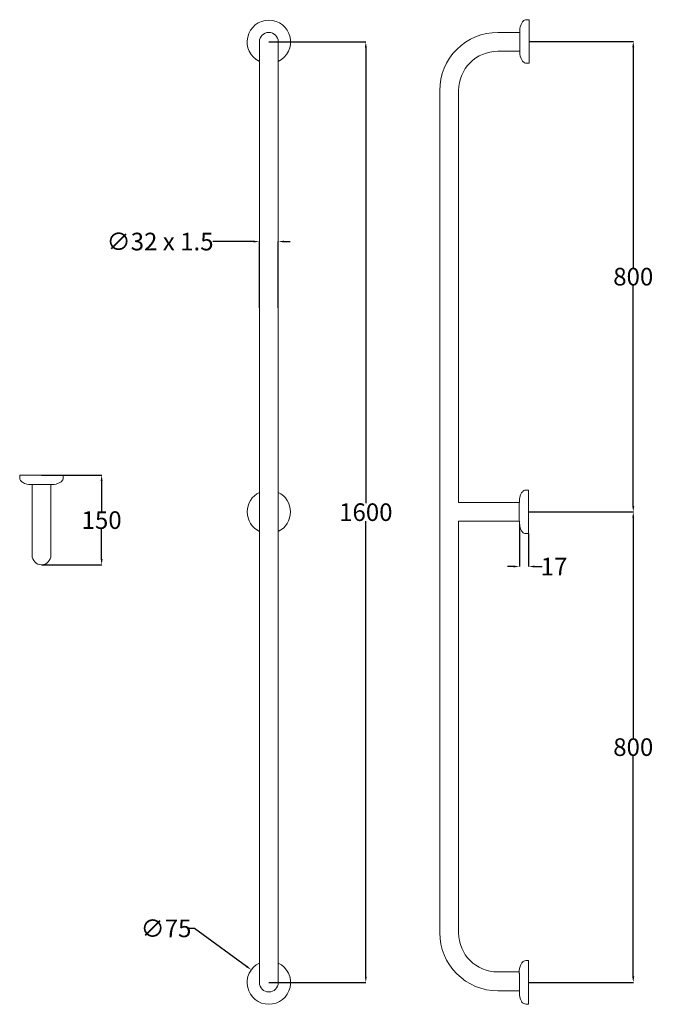
# Model space of a CAD drawing. Units: millimetres. Extents: x -205 to 872, y 2 to 1677.
import ezdxf

# ---------------------------------------------------------------- set-up
doc = ezdxf.new("R2010")
doc.units = ezdxf.units.MM
doc.layers.add('Disegno', color=7, linetype='Continuous', lineweight=50)
doc.layers.add('Quote', color=1, linetype='Continuous', lineweight=18)
doc.styles.get("Standard").update_dxf_attribs({"font": 'ARIALUNI.TTF', "height": 30})
doc.dimstyles.get("Standard").update_dxf_attribs({"dimtxt": 30, "dimasz": 10, "dimexe": 0.18, "dimexo": 0.0625, "dimgap": 0.09, "dimtad": 0, "dimtih": 1, "dimtoh": 1, "dimdec": 4, "dimzin": 0, "dimdsep": 46, "dimtxsty": 'Standard', "dimcen": 0.09, "dimadec": 0, "dimazin": 0, "dimtfac": 1, "dimtdec": 4, "dimtofl": 0, "dimtmove": 0, "dimatfit": 0, "dimfxl": 1, "dimtolj": 1, "dimtzin": 0, "dimarcsym": 0})

# ---------------------------------------------------------------- blocks, each defined once
blk = doc.blocks.new('*D7')
at = {"layer": 'Defpoints', "color": 0, "linetype": 'Continuous', "transparency": 16777216}
for p in [(-168, 902.3), (-167.9, 749.8), (-65.7, 749.8)]:
    blk.add_point(p, dxfattribs=at)
at = {"layer": 'Quote', "color": 0, "linetype": 'Continuous', "lineweight": -2, "transparency": 16777216}
for p, q in [((-167.9, 902.3), (-65.5, 902.3)), ((-65.7, 892.3), (-65.7, 841.1)), ((-65.7, 759.8), (-65.7, 810.3)), ((-167.9, 749.8), (-65.5, 749.8))]:
    blk.add_line(p, q, dxfattribs=at)
at = {"layer": 'Quote', "color": 0, "linetype": 'Continuous', "transparency": 16777216}
for points in [[(-67.4, 892.3), (-64, 892.3), (-65.7, 902.3)], [(-67.4, 759.8), (-64, 759.8), (-65.7, 749.8)]]:
    blk.add_solid(points, dxfattribs=at)
at = {"layer": 'Quote', "color": 0, "linetype": 'Continuous', "lineweight": 0, "transparency": 16777216, "insert": (-65.7, 825.7), "char_height": 30, "attachment_point": 5}
blk.add_mtext('\\A1;150', dxfattribs=at)
blk = doc.blocks.new('*D8')
at = {"layer": 'Defpoints', "color": 0, "linetype": 'Continuous', "transparency": 16777216}
for p in [(188.8, 61.1), (248.5, 17.5)]:
    blk.add_point(p, dxfattribs=at)
at = {"layer": 'Quote', "color": 0, "linetype": 'Continuous', "lineweight": -2, "transparency": 16777216}
for p, q in [((92.1, 131.5), (82.1, 131.5)), ((180.7, 66.9), (92.1, 131.5)), ((218.5, 39.3), (218.7, 39.3)), ((218.6, 39.2), (218.6, 39.4))]:
    blk.add_line(p, q, dxfattribs=at)
at = {"layer": 'Quote', "color": 0, "linetype": 'Continuous', "transparency": 16777216}
blk.add_solid([(181.7, 68.3), (179.7, 65.6), (188.8, 61.1)], dxfattribs=at)
at = {"layer": 'Quote', "color": 0, "linetype": 'Continuous', "lineweight": 0, "transparency": 16777216, "insert": (43.8, 131.5), "char_height": 30, "attachment_point": 5}
blk.add_mtext('\\A1;∅75', dxfattribs=at)
blk = doc.blocks.new('*D9')
at = {"layer": 'Defpoints', "color": 0, "linetype": 'Continuous', "transparency": 16777216}
for p in [(218.6, 1639), (218.6, 39.4), (383.5, 39.4)]:
    blk.add_point(p, dxfattribs=at)
at = {"layer": 'Quote', "color": 0, "linetype": 'Continuous', "lineweight": -2, "transparency": 16777216}
for p, q in [((218.7, 1639), (383.7, 1639)), ((383.5, 1629), (383.5, 854.6)), ((383.5, 49.4), (383.5, 823.8)), ((218.7, 39.4), (383.7, 39.4))]:
    blk.add_line(p, q, dxfattribs=at)
at = {"layer": 'Quote', "color": 0, "linetype": 'Continuous', "transparency": 16777216}
for points in [[(381.8, 1629), (385.1, 1629), (383.5, 1639)], [(381.8, 49.4), (385.1, 49.4), (383.5, 39.4)]]:
    blk.add_solid(points, dxfattribs=at)
at = {"layer": 'Quote', "color": 0, "linetype": 'Continuous', "lineweight": 0, "transparency": 16777216, "insert": (383.5, 839.2), "char_height": 30, "attachment_point": 5}
blk.add_mtext('\\A1;1600', dxfattribs=at)
blk = doc.blocks.new('*D10')
at = {"layer": 'Defpoints', "color": 0, "linetype": 'Continuous', "transparency": 16777216}
for p in [(660.3, 839.7), (838.2, 839.7), (660.3, 39.7)]:
    blk.add_point(p, dxfattribs=at)
at = {"layer": 'Quote', "color": 0, "linetype": 'Continuous', "lineweight": -2, "transparency": 16777216}
for p, q in [((660.4, 839.7), (838.4, 839.7)), ((838.2, 829.7), (838.2, 455.1)), ((838.2, 49.7), (838.2, 424.3)), ((660.3, 39.7), (838.4, 39.7))]:
    blk.add_line(p, q, dxfattribs=at)
at = {"layer": 'Quote', "color": 0, "linetype": 'Continuous', "transparency": 16777216}
for points in [[(836.5, 829.7), (839.9, 829.7), (838.2, 839.7)], [(836.5, 49.7), (839.9, 49.7), (838.2, 39.7)]]:
    blk.add_solid(points, dxfattribs=at)
at = {"layer": 'Quote', "color": 0, "linetype": 'Continuous', "lineweight": 0, "transparency": 16777216, "insert": (838.2, 439.7), "char_height": 30, "attachment_point": 5}
blk.add_mtext('\\A1;800', dxfattribs=at)
blk = doc.blocks.new('*D11')
at = {"layer": 'Defpoints', "color": 0, "linetype": 'Continuous', "transparency": 16777216}
for p in [(661.3, 1639.7), (660.3, 839.7), (838.2, 839.7)]:
    blk.add_point(p, dxfattribs=at)
at = {"layer": 'Quote', "color": 0, "linetype": 'Continuous', "lineweight": -2, "transparency": 16777216}
for p, q in [((661.3, 1639.7), (838.4, 1639.7)), ((838.2, 1629.7), (838.2, 1255.1)), ((838.2, 849.7), (838.2, 1224.3)), ((660.3, 839.7), (838.4, 839.7))]:
    blk.add_line(p, q, dxfattribs=at)
at = {"layer": 'Quote', "color": 0, "linetype": 'Continuous', "transparency": 16777216}
for points in [[(836.5, 1629.7), (839.9, 1629.7), (838.2, 1639.7)], [(836.5, 849.7), (839.9, 849.7), (838.2, 839.7)]]:
    blk.add_solid(points, dxfattribs=at)
at = {"layer": 'Quote', "color": 0, "linetype": 'Continuous', "lineweight": 0, "transparency": 16777216, "insert": (838.2, 1239.7), "char_height": 30, "attachment_point": 5}
blk.add_mtext('\\A1;800', dxfattribs=at)
blk = doc.blocks.new('*D12')
at = {"layer": 'Defpoints', "color": 0, "transparency": 16777216}
for p in [(644.5, 818.3), (660.3, 802.7), (660.3, 746.8)]:
    blk.add_point(p, dxfattribs=at)
at = {"layer": 'Quote', "color": 0, "lineweight": -2, "transparency": 16777216}
for p, q in [((644.5, 818.3), (644.5, 746.7)), ((660.3, 802.7), (660.3, 746.7)), ((634.5, 746.8), (624.5, 746.8)), ((670.3, 746.8), (683.3, 746.8))]:
    blk.add_line(p, q, dxfattribs=at)
at = {"layer": 'Quote', "color": 0, "transparency": 16777216}
for points in [[(634.5, 748.5), (634.5, 745.2), (644.5, 746.8)], [(670.3, 748.5), (670.3, 745.2), (660.3, 746.8)]]:
    blk.add_solid(points, dxfattribs=at)
at = {"layer": 'Quote', "color": 0, "transparency": 16777216, "insert": (703.5, 746.8), "char_height": 30, "attachment_point": 5}
blk.add_mtext('\\A1;17', dxfattribs=at)
blk = doc.blocks.new('*D14')
at = {"layer": 'Defpoints', "color": 0, "transparency": 16777216}
for p in [(202.6, 1299.4), (202.6, 1186.7), (234.6, 1186.7)]:
    blk.add_point(p, dxfattribs=at)
at = {"layer": 'Quote', "color": 0, "lineweight": -2, "transparency": 16777216}
for p, q in [((192.6, 1299.4), (123.3, 1299.4)), ((202.6, 1186.7), (202.6, 1299.6)), ((234.6, 1186.7), (234.6, 1299.6)), ((244.6, 1299.4), (254.6, 1299.4))]:
    blk.add_line(p, q, dxfattribs=at)
at = {"layer": 'Quote', "color": 0, "transparency": 16777216}
for points in [[(192.6, 1301), (192.6, 1297.7), (202.6, 1299.4)], [(244.6, 1301), (244.6, 1297.7), (234.6, 1299.4)]]:
    blk.add_solid(points, dxfattribs=at)
at = {"layer": 'Quote', "color": 0, "transparency": 16777216, "insert": (33.7, 1299.4), "char_height": 30, "attachment_point": 5}
blk.add_mtext('\\A1;∅32 x 1.5', dxfattribs=at)

msp = doc.modelspace()

# ---------------------------------------------------------------- linework, layer by layer
at = {"layer": 'Disegno', "linetype": 'Continuous', "lineweight": 18}
for p, q in [((652.12946, 1675.11895), (650.99046, 1674.17295)), ((653.41746, 1675.86095), (652.12946, 1675.11895)), ((654.81646, 1676.37995), (653.41746, 1675.86095)), ((656.28546, 1676.65795), (654.81646, 1676.37995)), ((661.28546, 1676.65795), (656.28546, 1676.65795)), ((661.28546, 1602.65795), (661.28546, 1676.65795)), ((646.16046, 1664.79695), (645.49046, 1661.02695)), ((645.49046, 1661.02695), (645.49046, 1618.28895)), ((647.43646, 1668.41495), (646.16046, 1664.79695)), ((649.28546, 1671.78995), (647.43646, 1668.41495)), ((650.03246, 1673.05295), (649.28546, 1671.78995)), ((650.99046, 1674.17295), (650.03246, 1673.05295)), ((607.90446, 1654.97395), (645.49046, 1654.97395)), ((202.61246, 39.26795), (202.61246, 1638.97395)), ((202.61246, 40.20395), (202.61246, 1638.97395)), ((234.61246, 1638.99495), (234.61246, 39.33195)), ((607.85246, 1622.97395), (645.49046, 1622.97395)), ((646.16046, 1614.51995), (645.49046, 1618.28895)), ((647.43646, 1610.90195), (646.16046, 1614.51995)), ((649.28546, 1607.52695), (647.43646, 1610.90195)), ((650.03246, 1606.26395), (649.28546, 1607.52695)), ((650.99046, 1605.14295), (650.03246, 1606.26395)), ((652.12946, 1604.19795), (650.99046, 1605.14295)), ((653.41746, 1603.45495), (652.12946, 1604.19795)), ((654.81646, 1602.93695), (653.41746, 1603.45495)), ((656.28546, 1602.65795), (654.81646, 1602.93695)), ((661.28546, 1602.65795), (656.28546, 1602.65795)), ((509.28546, 126.70595), (509.28546, 1556.41095)), ((541.28546, 1556.41095), (541.28546, 855.71495)), ((-205.00254, 902.26295), (-204.99554, 897.04795)), ((-205.00254, 902.26295), (-131.00254, 902.26295)), ((-204.99554, 897.04795), (-204.71454, 895.58295)), ((-204.71454, 895.58295), (-204.19454, 894.18795)), ((-204.19454, 894.18795), (-203.45054, 892.90495)), ((-203.45054, 892.90495), (-202.50354, 891.76995)), ((-202.50354, 891.76995), (-201.38154, 890.81695)), ((-201.46054, 890.88395), (-200.11754, 890.07295)), ((-200.11754, 890.07295), (-196.74054, 888.23295)), ((-196.74054, 888.23295), (-193.12054, 886.96595)), ((-139.22754, 888.30895), (-142.84354, 887.03195)), ((-135.85454, 890.15795), (-139.22754, 888.30895)), ((-134.59254, 890.90495), (-135.85454, 890.15795)), ((-133.47354, 891.86095), (-134.59254, 890.90495)), ((-132.52954, 892.99795), (-133.47354, 891.86095)), ((-131.78854, 894.28395), (-132.52954, 892.99795)), ((-131.27254, 895.67995), (-131.78854, 894.28395)), ((-130.99554, 897.14595), (-131.27254, 895.67995)), ((-131.00254, 902.26295), (-130.99554, 897.14595)), ((-192.73854, 886.96595), (-193.12054, 886.96595)), ((-193.12054, 886.96595), (-189.35054, 886.30195)), ((-193.12054, 886.96595), (-192.73854, 886.96595)), ((-189.02554, 886.30295), (-189.35054, 886.30195)), ((-189.35054, 886.30195), (-189.02554, 886.30295)), ((-188.06154, 886.30395), (-189.02554, 886.30295)), ((-189.02554, 886.30295), (-188.06154, 886.30395)), ((-185.52554, 886.25995), (-188.06154, 886.30395)), ((-185.25854, 886.25995), (-185.52554, 886.25995)), ((-185.52554, 886.25995), (-185.25854, 886.25995)), ((-183.93954, 886.26195), (-185.25854, 886.25995)), ((-185.25854, 886.25995), (-184.46754, 886.26195)), ((-183.93954, 886.26195), (-183.93954, 765.82995)), ((-151.93954, 886.26195), (-183.93954, 886.26195)), ((-150.70354, 886.30595), (-151.93954, 886.26195)), ((-151.93954, 886.26195), (-151.93954, 765.82995)), ((-150.70354, 886.30595), (-150.43654, 886.30595)), ((-150.43654, 886.30595), (-150.70354, 886.30595)), ((-150.43654, 886.30595), (-147.90054, 886.35695)), ((-147.90054, 886.35695), (-146.93654, 886.35795)), ((-146.93654, 886.35795), (-147.90054, 886.35695)), ((-146.93654, 886.35795), (-146.61154, 886.35895)), ((-146.61154, 886.35895), (-146.93654, 886.35795)), ((-142.84354, 887.03195), (-146.61154, 886.35895)), ((648.29046, 871.84595), (646.44646, 868.47095)), ((649.03546, 873.10895), (648.29046, 871.84595)), ((649.99046, 874.22995), (649.03546, 873.10895)), ((651.12646, 875.17495), (649.99046, 874.22995)), ((652.41146, 875.91795), (651.12646, 875.17495)), ((653.80646, 876.43595), (652.41146, 875.91795)), ((655.27146, 876.71495), (653.80646, 876.43595)), ((660.25846, 876.71495), (655.27146, 876.71495)), ((660.25846, 876.71495), (660.25846, 802.71495)), ((541.28546, 855.71495), (644.45846, 855.71495)), ((644.45846, 855.71495), (644.50546, 855.71495)), ((644.45846, 855.71495), (644.45846, 823.71495)), ((645.17346, 864.85295), (644.50546, 861.08395)), ((644.50546, 855.71495), (644.50546, 861.08395)), ((646.44646, 868.47095), (645.17346, 864.85295)), ((541.28546, 823.71495), (644.45846, 823.71495)), ((541.28546, 123.91895), (541.28546, 823.71495)), ((644.45846, 823.71495), (644.50546, 823.71495)), ((644.50546, 818.34495), (644.50546, 823.71495)), ((645.17346, 814.57595), (644.50546, 818.34495)), ((646.44646, 810.95795), (645.17346, 814.57595)), ((648.29046, 807.58295), (646.44646, 810.95795)), ((649.03546, 806.31995), (648.29046, 807.58295)), ((649.99046, 805.19995), (649.03546, 806.31995)), ((651.12646, 804.25395), (649.99046, 805.19995)), ((652.41146, 803.51095), (651.12646, 804.25395)), ((653.80646, 802.99295), (652.41146, 803.51095)), ((655.27146, 802.71495), (653.80646, 802.99295)), ((660.25846, 802.71495), (655.27146, 802.71495)), ((509.28546, 126.74995), (509.28546, 126.35195)), ((509.28546, 123.97095), (509.28546, 126.35195)), ((646.43646, 68.42795), (645.16046, 64.80995)), ((648.28546, 71.80295), (646.43646, 68.42795)), ((649.03246, 73.06595), (648.28546, 71.80295)), ((649.99046, 74.18595), (649.03246, 73.06595)), ((651.12946, 75.13195), (649.99046, 74.18595)), ((652.41746, 75.87395), (651.12946, 75.13195)), ((653.81646, 76.39295), (652.41746, 75.87395)), ((655.28546, 76.67095), (653.81646, 76.39295)), ((660.28546, 76.67095), (655.28546, 76.67095)), ((660.28546, 76.67095), (660.28546, 2.67095)), ((607.84846, 57.36795), (644.44246, 57.36795)), ((644.49446, 61.03995), (644.44246, 56.94895)), ((644.49046, 59.75195), (644.44246, 56.15695)), ((644.49046, 59.75195), (644.44246, 56.94895)), ((644.49046, 58.17695), (644.44246, 56.15695)), ((644.49046, 56.04095), (644.44246, 54.86495)), ((645.16046, 64.80995), (644.49046, 61.03995)), ((644.52846, 18.39395), (644.52846, 55.45295)), ((607.90446, 25.35495), (644.49046, 25.35495)), ((644.52846, 18.39395), (645.23246, 14.32695)), ((646.43646, 10.91495), (645.23246, 14.32695)), ((648.28546, 7.53995), (646.43646, 10.91495)), ((649.03246, 6.27695), (648.28546, 7.53995)), ((649.99046, 5.15595), (649.03246, 6.27695)), ((651.12946, 4.21095), (649.99046, 5.15595)), ((652.41746, 3.46795), (651.12946, 4.21095)), ((653.81646, 2.94995), (652.41746, 3.46795)), ((655.28546, 2.67095), (653.81646, 2.94995)), ((660.28546, 2.67095), (655.28546, 2.67095))]:
    msp.add_line(p, q, dxfattribs=at)
for centre, radius, start, end in [((218.61246, 1638.97395), 36.932, 295.678165, 244.321835), ((218.61246, 1638.97395), 16, 0.076878, 180.076878), ((607.85246, 1556.41095), 98.563, 89.969599, 180), ((607.85246, 1556.41095), 66.563, 90, 180), ((218.61246, 839.71495), 36.865, 115.722639, 244.277361), ((218.61246, 839.71495), 36.865, 295.722639, 64.277361), ((-167.93954, 765.82995), 16, 180, 0), ((607.84846, 123.91895), 98.563, 179.969599, 270.032546), ((607.84846, 123.91895), 66.524, 180, 270), ((218.61246, 39.29995), 36.932, 115.673137, 64.327115), ((218.61246, 39.29995), 16, 180.114686, 0.114686)]:
    msp.add_arc(centre, radius, start, end, dxfattribs=at)

# ---------------------------------------------------------------- dimensions: what is measured, and where the dimension line sits
at = {"layer": 'Quote', "linetype": 'Continuous', "lineweight": 0}
for base, p1, p2, text, picture, middle in [((383.47617, 39.38995), (218.61246, 1638.97395), (218.61246, 39.38995), '1600', '*D9', (383.47617, 839.18195)), ((838.20979, 839.71495), (661.28546, 1639.65795), (660.25846, 839.71495), '800', '*D11', (838.20979, 1239.68645)), ((-65.71004, 749.82995), (-168.00254, 902.26295), (-167.93216, 749.82995), '150', '*D7', (-65.71004, 825.72704)), ((838.20979, 839.71495), (660.28546, 39.67095), (660.32096, 839.71495), '800', '*D10', (838.20979, 439.69295))]:
    dim = msp.add_linear_dim(base=base, p1=p1, p2=p2, angle=90, text=text, dimstyle='Standard', dxfattribs=at)
    dim.commit()
    dim.dimension.update_dxf_attribs({"geometry": picture, "text_midpoint": middle, "dimtype": 160})
at = {"layer": 'Quote'}
for base, p1, p2, text, picture, middle in [((202.61246, 1299.37092), (234.61246, 1186.67462), (202.61246, 1186.67462), '∅32 x 1.5', '*D14', (33.70671, 1299.37092)), ((660.25846, 746.84671), (644.50546, 818.34495), (660.25846, 802.71495), '17', '*D12', (703.47213, 746.84671))]:
    dim = msp.add_linear_dim(base=base, p1=p1, p2=p2, text=text, dimstyle='Standard', dxfattribs=at)
    dim.commit()
    dim.dimension.update_dxf_attribs({"geometry": picture, "text_midpoint": middle, "dimtype": 160})
at = {"layer": 'Quote', "linetype": 'Continuous', "lineweight": 0}
dim = msp.add_diameter_dim_2p(p1=(248.45715, 17.54525), p2=(188.76776, 61.05465), text='∅75', dimstyle='Standard', dxfattribs=at)
dim.commit()
dim.dimension.update_dxf_attribs({"geometry": '*D8', "text_midpoint": (43.76022, 131.50585), "dimtype": 163})

doc.saveas('drawing.dxf')
